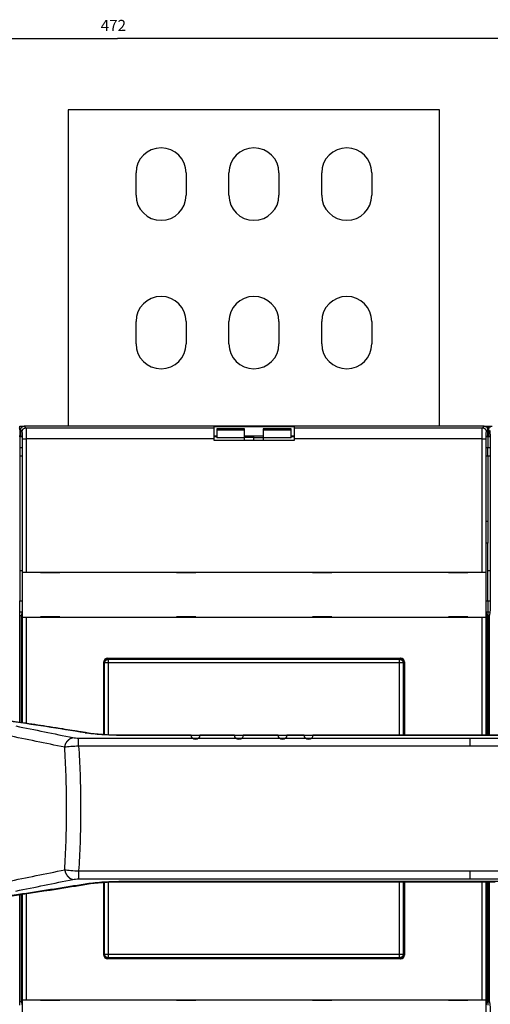
# Model space of a CAD drawing. Extents: x -1 to 1185, y -1 to 827.
# Drawn here: x 854 to 981, y 207 to 473 of the extents above; entities that cross this region are included whole.
import ezdxf

# ---------------------------------------------------------------- set-up
doc = ezdxf.new("R2010")
doc.units = 0
doc.styles.get("Standard").update_dxf_attribs({"font": 'monotxt.shx'})
doc.dimstyles.new('DSTYLE1', dxfattribs={"dimtxt": 3, "dimasz": 3, "dimexe": 3, "dimexo": 0, "dimgap": 2, "dimtad": 1, "dimdec": 0, "dimzin": 3, "dimcen": 0.09, "dimazin": 3, "dimtp": 1, "dimtm": 1, "dimtfac": 1, "dimtdec": 4, "dimtofl": 0, "dimtmove": 0, "dimatfit": 3, "dimtolj": 1, "dimtzin": 0})

# ---------------------------------------------------------------- blocks, each defined once
blk = doc.blocks.new('_AH1')
at = {"layer": 'V0L1', "color": 0, "linetype": 'CONTINUOUS'}
for p, q in [((-1, 0.166667), (0, 0)), ((-1, 0.166667), (-1, -0.166667)), ((0, 0), (-1, -0.166667)), ((0, 0), (-1, 0))]:
    blk.add_line(p, q, dxfattribs=at)
blk = doc.blocks.new('*D47')
at = {"layer": 'V2L5', "color": 1, "linetype": 'CONTINUOUS'}
for p, q in [((644.3381, 208.16647), (644.3381, 470.60426)), ((1116.8381, 272.19806), (1116.8381, 470.60426)), ((644.3381, 467.60426), (880.5881, 467.60426)), ((1116.8381, 467.60426), (880.5881, 467.60426))]:
    blk.add_line(p, q, dxfattribs=at)
at = {"layer": 'V2L5', "color": 1, "xscale": 3, "yscale": 3, "zscale": 3, "rotation": 180}
blk.add_blockref('_AH1', (644.3381, 467.60426), dxfattribs=at)
at = {"layer": 'V2L5', "color": 1, "xscale": 3, "yscale": 3, "zscale": 3}
blk.add_blockref('_AH1', (1116.8381, 467.60426), dxfattribs=at)
at = {"layer": 'V2L5', "color": 1, "linetype": 'CONTINUOUS'}
blk.add_text('472', height=3, dxfattribs=at).set_placement((876.0881, 469.60526))

msp = doc.modelspace()

# ---------------------------------------------------------------- linework, layer by layer
at = {"layer": 'V2L204', "color": 40, "linetype": 'CONTINUOUS'}
for p, q in [((867.3381, 448.35647), (867.3381, 363.16647)), ((967.3381, 448.35647), (867.3381, 448.35647)), ((967.3381, 363.16647), (967.3381, 448.35647)), ((885.5881, 425.36647), (885.5881, 431.36647)), ((899.0881, 431.36647), (899.0881, 425.36647)), ((910.5881, 425.36647), (910.5881, 431.36647)), ((924.0881, 431.36647), (924.0881, 425.36647)), ((935.5881, 425.36647), (935.5881, 431.36647)), ((949.0881, 431.36647), (949.0881, 425.36647)), ((885.5881, 385.36647), (885.5881, 391.36647)), ((899.0881, 391.36647), (899.0881, 385.36647)), ((910.5881, 385.36647), (910.5881, 391.36647)), ((924.0881, 391.36647), (924.0881, 385.36647)), ((935.5881, 385.36647), (935.5881, 391.36647)), ((949.0881, 391.36647), (949.0881, 385.36647)), ((854.33804, 362.16648), (854.3381, 363.16647)), ((854.3381, 362.16647), (854.33804, 360.63158)), ((854.3381, 363.16647), (855.50864, 363.16646)), ((854.50925, 362.16707), (854.50925, 360.66644)), ((979.30989, 363.16646), (855.50864, 363.16646)), ((906.60929, 362.7263), (906.60929, 363.04425)), ((906.60929, 359.72813), (906.60929, 362.7263)), ((906.6093, 363.04428), (928.20923, 363.04428)), ((907.3381, 362.4568), (907.3381, 362.17519)), ((907.3381, 362.17519), (907.3381, 359.97769)), ((914.83809, 362.45666), (907.33814, 362.45666)), ((907.33814, 362.17516), (914.83809, 362.17516)), ((914.8381, 362.17519), (914.8381, 362.4568)), ((914.8381, 359.97769), (914.8381, 362.17519)), ((919.83814, 362.45666), (919.8381, 362.17519)), ((919.8381, 362.17519), (919.8381, 359.97769)), ((927.3381, 362.45666), (919.83814, 362.45666)), ((919.83814, 362.17516), (927.3381, 362.17516)), ((927.3381, 362.17519), (927.3381, 362.45666)), ((927.3381, 359.97769), (927.3381, 362.17519)), ((928.20928, 363.04425), (928.20928, 362.7263)), ((928.20928, 362.7263), (928.20928, 359.72813)), ((979.30989, 363.16646), (980.3381, 363.16647)), ((980.30928, 360.66644), (980.30928, 362.16707)), ((980.30928, 360.73631), (980.33807, 360.73628)), ((980.3381, 363.16647), (981.50867, 363.16646)), ((980.3381, 363.16647), (980.3381, 360.73631)), ((980.3381, 360.73631), (980.3381, 360.31361)), ((980.50928, 362.16707), (980.50928, 360.66644)), ((854.33804, 360.63158), (854.54421, 360.63155)), ((854.86215, 360.31361), (854.33804, 360.31356)), ((854.3381, 360.31361), (854.3381, 360.63155)), ((854.3381, 360.31361), (854.3381, 357.31543)), ((854.50925, 360.66644), (854.94636, 360.22932)), ((854.96325, 359.72963), (854.96325, 315.85909)), ((907.33814, 360.31356), (906.60928, 360.31361)), ((906.60929, 359.26647), (906.60929, 359.72813)), ((928.20928, 359.26647), (906.60929, 359.26647)), ((906.6093, 360.54425), (907.33814, 360.54425)), ((914.83809, 359.97769), (907.33814, 359.97769)), ((917.33812, 360.09393), (914.83809, 360.09393)), ((914.83809, 359.26646), (914.8381, 359.97769)), ((914.8381, 360.54425), (919.83814, 360.54425)), ((917.3381, 360.0939), (917.33812, 360.54425)), ((917.33812, 359.26646), (917.3381, 360.0939)), ((917.33812, 360.09393), (919.83814, 360.09393)), ((919.8381, 359.97769), (919.83814, 359.26646)), ((927.3381, 359.97769), (919.83814, 359.97769)), ((927.3381, 360.54425), (928.20923, 360.54425)), ((928.20928, 360.31361), (927.3381, 360.31356)), ((928.20928, 359.72813), (928.20928, 359.26647)), ((979.85527, 315.85909), (979.85527, 359.72963)), ((979.87217, 360.22932), (980.30928, 360.66644)), ((980.33807, 360.31356), (979.95642, 360.31361)), ((980.33807, 360.63158), (980.54421, 360.63155)), ((980.86215, 360.31361), (980.33807, 360.31356)), ((980.3381, 360.31361), (980.3381, 357.31543)), ((980.50928, 360.66644), (980.94639, 360.22932)), ((980.96329, 359.72963), (980.96329, 315.85909)), ((854.96325, 357.31543), (854.33804, 357.31539)), ((854.3381, 357.31543), (854.3381, 355.16647)), ((980.33807, 357.31539), (979.85531, 357.31543)), ((980.96325, 357.31543), (980.33807, 357.31539)), ((980.3381, 355.16647), (980.3381, 357.31543)), ((854.33804, 355.16646), (854.3381, 324.16647)), ((854.3381, 355.16647), (854.96325, 355.16646)), ((979.85527, 355.16646), (980.3381, 355.16647)), ((980.3381, 355.16647), (980.96329, 355.16646)), ((980.3381, 355.16647), (980.3381, 337.60515)), ((979.85531, 337.60515), (980.33807, 337.60513)), ((980.3381, 337.60515), (980.3381, 331.64199)), ((980.33807, 331.64198), (979.85531, 331.64199)), ((980.3381, 316.09438), (980.3381, 331.64199)), ((854.3381, 324.16647), (854.3381, 316.09438)), ((854.96325, 324.16647), (854.3381, 324.16647)), ((855.0156, 311.66652), (855.0156, 323.86647)), ((855.01564, 323.86647), (855.01685, 323.86647)), ((855.01685, 323.86647), (856.01625, 323.86647)), ((856.01625, 323.86647), (978.80232, 323.86647)), ((859.90929, 323.86647), (859.90929, 323.76647)), ((859.90929, 323.76647), (865.10929, 323.76647)), ((865.10929, 323.76647), (865.10929, 323.86647)), ((896.50928, 323.86647), (896.50928, 323.76647)), ((896.50928, 323.76647), (901.70928, 323.76647)), ((901.70928, 323.76647), (901.70928, 323.86647)), ((933.10929, 323.86647), (933.10929, 323.76647)), ((933.10929, 323.76647), (938.30929, 323.76647)), ((938.30929, 323.76647), (938.30929, 323.86647)), ((969.70928, 323.86647), (969.70928, 323.76647)), ((969.70928, 323.76647), (974.90928, 323.76647)), ((974.90928, 323.76647), (974.90928, 323.86647)), ((978.80232, 323.86647), (979.80172, 323.86647)), ((979.80172, 323.86647), (979.80293, 323.86647)), ((979.80292, 323.86647), (979.80292, 311.66652)), ((980.96325, 324.16647), (980.3381, 324.16647)), ((854.33804, 316.09442), (854.96325, 316.09438)), ((854.3381, 313.13996), (854.3381, 316.09438)), ((979.85531, 316.09438), (980.33807, 316.09442)), ((980.33807, 316.09442), (980.96325, 316.09438)), ((980.3381, 316.09438), (980.3381, 313.13996)), ((854.33804, 313.13991), (854.90289, 313.13996)), ((854.3381, 312.16647), (854.3381, 313.13996)), ((979.91568, 313.13996), (980.33807, 313.13991)), ((980.33807, 313.13991), (980.90289, 313.13996)), ((980.3381, 313.13996), (980.3381, 312.16647)), ((854.33804, 283.29137), (854.3381, 312.16647)), ((854.33804, 312.16646), (854.73048, 312.16647)), ((854.69092, 311.96646), (854.69087, 283.30858)), ((854.87664, 312.9047), (854.69092, 311.96646)), ((855.01685, 311.66647), (855.01564, 311.66647)), ((855.01685, 283.26019), (855.01691, 311.66652)), ((856.01625, 311.66647), (855.01685, 311.66647)), ((856.0163, 311.66652), (856.01625, 283.11113)), ((978.80232, 311.66647), (856.01625, 311.66647)), ((865.10929, 311.76647), (859.90929, 311.76647)), ((859.90929, 311.76647), (859.90929, 311.66647)), ((865.10929, 311.66647), (865.10929, 311.76647)), ((901.70928, 311.76647), (896.50928, 311.76647)), ((896.50928, 311.76647), (896.50928, 311.66647)), ((901.70928, 311.66647), (901.70928, 311.76647)), ((933.10929, 311.76647), (933.10929, 311.66647)), ((938.30929, 311.76647), (933.10929, 311.76647)), ((938.30929, 311.66647), (938.30929, 311.76647)), ((974.90928, 311.76647), (969.70928, 311.76647)), ((969.70928, 311.76647), (969.70928, 311.66647)), ((974.90928, 311.66647), (974.90928, 311.76647)), ((978.80232, 279.91428), (978.80234, 311.66652)), ((979.80172, 311.66647), (978.80232, 311.66647)), ((979.80173, 311.66652), (979.80172, 279.91428)), ((979.80293, 311.66647), (979.80172, 311.66647)), ((980.12773, 311.96646), (979.94189, 312.9047)), ((980.33807, 312.16646), (980.08809, 312.16647)), ((980.1277, 279.91428), (980.12773, 311.96646)), ((980.33807, 312.16646), (980.73048, 312.16647)), ((980.3381, 312.16647), (980.33807, 279.91432)), ((980.87668, 312.9047), (980.69084, 311.96646)), ((980.69084, 311.96646), (980.69087, 279.91428)), ((877.90928, 300.66647), (956.90929, 300.66647)), ((877.93747, 300.5665), (956.73876, 300.5665)), ((876.90928, 280.06656), (876.90929, 299.66647)), ((876.9381, 280.06469), (876.93808, 299.56711)), ((957.73815, 299.56711), (957.7381, 279.91428)), ((957.8381, 299.66647), (957.83809, 279.91432)), ((957.90928, 299.66647), (957.90928, 279.91428)), ((881.66449, 279.91432), (881.66453, 279.91428)), ((876.90929, 220.66647), (876.90928, 240.27735)), ((876.93808, 220.76582), (876.9381, 240.27923)), ((957.7381, 240.43086), (957.73815, 220.76582)), ((957.83809, 240.43084), (957.8381, 220.66647)), ((957.90928, 240.43086), (957.90928, 220.66647)), ((978.80234, 208.66653), (978.80232, 240.43116)), ((979.80172, 240.43118), (979.80173, 208.66653)), ((980.12773, 208.36647), (980.1277, 240.43118)), ((980.33807, 240.43118), (980.3381, 208.16647)), ((980.69087, 240.43119), (980.69084, 208.36647)), ((854.3381, 208.16647), (854.33804, 237.04947)), ((854.69087, 237.03364), (854.69092, 208.36647)), ((855.01691, 208.66653), (855.01685, 237.082)), ((856.01625, 237.23098), (856.0163, 208.66653)), ((956.90929, 219.66647), (877.90928, 219.66647)), ((956.73876, 219.76643), (877.93747, 219.76643)), ((854.33804, 208.16648), (854.73048, 208.16647)), ((854.3381, 207.19298), (854.3381, 208.16647)), ((854.69092, 208.36647), (854.87664, 207.42823)), ((855.0156, 196.46646), (855.0156, 208.66653)), ((855.01564, 208.66647), (855.01685, 208.66647)), ((855.01685, 208.66647), (856.01625, 208.66647)), ((856.01625, 208.66647), (978.80232, 208.66647)), ((859.90929, 208.66647), (859.90929, 208.56647)), ((859.90929, 208.56647), (865.10929, 208.56647)), ((865.10929, 208.56647), (865.10929, 208.66647)), ((896.50928, 208.66647), (896.50928, 208.56647)), ((896.50928, 208.56647), (901.70928, 208.56647)), ((901.70928, 208.56647), (901.70928, 208.66647)), ((933.10929, 208.66647), (933.10929, 208.56647)), ((933.10929, 208.56647), (938.30929, 208.56647)), ((938.30929, 208.56647), (938.30929, 208.66647)), ((969.70928, 208.66647), (969.70928, 208.56647)), ((969.70928, 208.56647), (974.90928, 208.56647)), ((974.90928, 208.56647), (974.90928, 208.66647)), ((978.80232, 208.66647), (979.80172, 208.66647)), ((979.80172, 208.66647), (979.80293, 208.66647)), ((979.80292, 208.66653), (979.80292, 196.46646)), ((979.94189, 207.42823), (980.12773, 208.36647)), ((980.33807, 208.16648), (980.08809, 208.16647)), ((980.33807, 208.16648), (980.73048, 208.16647)), ((980.3381, 208.16647), (980.3381, 207.19298)), ((980.69084, 208.36647), (980.87668, 207.42823))]:
    msp.add_line(p, q, dxfattribs=at)
msp.add_lwpolyline([(975.44272, 279.91432), (973.09827, 279.91432), (970.75382, 279.91431), (968.40937, 279.91431), (966.06492, 279.91431), (963.72047, 279.9143), (961.37602, 279.9143), (959.03157, 279.9143), (956.68713, 279.9143), (954.34268, 279.9143), (951.99823, 279.9143), (949.65378, 279.91429), (947.30933, 279.91429), (944.96488, 279.91429), (942.62043, 279.91429), (940.27598, 279.91429), (937.93153, 279.91429), (935.58708, 279.91429), (933.24263, 279.91429, -1), (930.89818, 279.91429), (928.55373, 279.91429), (926.20926, 279.91429, -1), (923.86483, 279.91429), (921.52046, 279.91429), (919.17593, 279.91429), (916.83118, 279.91429), (914.48703, 279.91429, -1), (912.14379, 279.91429), (909.79813, 279.91429), (907.44893, 279.91429), (905.10923, 279.9143), (902.78352, 279.9143, -1), (900.42033, 279.9143), (898.00194, 279.9143), (895.73143, 279.9143), (893.67875, 279.9143), (891.04253, 279.91431), (886.98215, 279.91431), (881.66473, 279.91432)], format="xyb", dxfattribs=at)
for points in [[(984.54272, 279.91431), (980.60262, 279.91431), (975.44272, 279.91432)], [(881.66508, 240.4298), (884.00952, 240.42983), (886.35396, 240.42986), (888.6984, 240.42989), (891.04284, 240.42992), (893.38728, 240.42995), (895.73172, 240.42999), (898.07616, 240.43002), (900.4206, 240.43005), (902.76504, 240.43008), (905.10948, 240.43011), (907.45392, 240.43014), (909.79836, 240.43018), (912.1428, 240.43021), (914.48724, 240.43024), (916.83168, 240.43027), (919.17612, 240.43031), (921.52056, 240.43034), (923.865, 240.43037), (926.20944, 240.43041), (928.55389, 240.43044), (930.89835, 240.43047), (933.24277, 240.4305), (935.58713, 240.43054), (937.93165, 240.43057), (940.2764, 240.4306), (942.62053, 240.43064), (944.96377, 240.43067), (947.30942, 240.4307), (949.65861, 240.43074), (951.9983, 240.43077), (954.32401, 240.43081), (956.68719, 240.43084), (959.10557, 240.43087), (961.37607, 240.43091), (963.42874, 240.43094), (966.06495, 240.43097), (970.12532, 240.43103), (975.44272, 240.43111)], [(975.44272, 240.43111), (977.71773, 240.43114), (979.99274, 240.43117), (982.26774, 240.43121)]]:
    msp.add_lwpolyline(points, dxfattribs=at)
for centre, radius, start, end in [((892.3381, 431.36647), 6.75, 0, 180), ((917.3381, 431.36647), 6.75, 0, 180), ((942.3381, 431.36647), 6.75, 0, 180), ((892.3381, 425.36647), 6.75, 180, 360), ((917.3381, 425.36647), 6.75, 180, 360), ((942.3381, 425.36647), 6.75, 180, 360), ((892.3381, 391.36647), 6.75, 0, 180), ((917.3381, 391.36647), 6.75, 0, 180), ((942.3381, 391.36647), 6.75, 0, 180), ((892.3381, 385.36647), 6.75, 180, 360), ((917.3381, 385.36647), 6.75, 180, 360), ((942.3381, 385.36647), 6.75, 180, 360), ((853.3381, 362.16647), 1, 0, 30.674307), ((877.90928, 299.66647), 1, 90, 180), ((956.8381, 299.66647), 1, 0, 90), ((956.90928, 299.66647), 1, 0, 90), ((877.90928, 220.66647), 1, 180, 270), ((956.8381, 220.66647), 1, 270, 360), ((956.90928, 220.66647), 1, 270, 360)]:
    msp.add_arc(centre, radius, start, end, dxfattribs=at)
for points, knots in [([(854.50925, 362.16707), (854.50928, 362.36748), (854.60666, 362.6864), (854.98936, 363.06909), (855.30828, 363.16647), (855.50864, 363.16646)], [0, 0, 0, 0, 0.0005760909, 0.0009877612, 0.0015638488, 0.0015638488, 0.0015638488, 0.0015638488]), ([(979.30989, 363.16646), (979.5103, 363.16647), (979.82921, 363.06909), (980.21191, 362.6864), (980.30928, 362.36748), (980.30928, 362.16707)], [0, 0, 0, 0, 0.0005760909, 0.0009877612, 0.0015638488, 0.0015638488, 0.0015638488, 0.0015638488]), ([(980.50928, 362.16707), (980.50928, 362.36748), (980.60666, 362.6864), (980.98936, 363.06909), (981.30828, 363.16647), (981.50867, 363.16646)], [0, 0, 0, 0, 0.0005760909, 0.0009877612, 0.0015638488, 0.0015638488, 0.0015638488, 0.0015638488]), ([(854.96325, 315.85909), (854.96325, 315.32605), (854.95521, 314.47115), (854.923, 313.37186), (854.89501, 312.99721), (854.87664, 312.9047)], [0, 0, 0, 0, 0.0015447928, 0.0026324356, 0.004177233, 0.004177233, 0.004177233, 0.004177233]), ([(979.94189, 312.9047), (979.92356, 312.99721), (979.89557, 313.37186), (979.86336, 314.47115), (979.85531, 315.32605), (979.85527, 315.85909)], [0, 0, 0, 0, 0.0015447976, 0.0026324402, 0.004177233, 0.004177233, 0.004177233, 0.004177233]), ([(980.96329, 315.85909), (980.96325, 315.32605), (980.95521, 314.47115), (980.923, 313.37186), (980.89501, 312.99721), (980.87668, 312.9047)], [0, 0, 0, 0, 0.0015447928, 0.0026324356, 0.004177233, 0.004177233, 0.004177233, 0.004177233]), ([(876.93808, 299.56711), (876.9381, 299.76748), (877.03547, 300.0864), (877.41817, 300.46909), (877.73709, 300.56647), (877.93747, 300.5665)], [0, 0, 0, 0, 0.0005760876, 0.0009877579, 0.0015638488, 0.0015638488, 0.0015638488, 0.0015638488]), ([(956.73876, 300.5665), (956.93911, 300.56647), (957.25803, 300.46909), (957.64072, 300.0864), (957.7381, 299.76748), (957.73815, 299.56711)], [0, 0, 0, 0, 0.0005760909, 0.0009877612, 0.0015638488, 0.0015638488, 0.0015638488, 0.0015638488]), ([(872.34076, 280.55595), (872.32871, 280.5579), (872.30454, 280.56181), (872.25016, 280.57062), (872.17764, 280.58236), (872.04165, 280.60436), (871.86028, 280.63369), (871.5201, 280.68868), (871.06623, 280.76193), (870.45107, 280.86105), (869.55094, 281.00572), (868.00845, 281.25278), (865.50715, 281.6502), (861.39287, 282.29565), (855.08795, 283.25997), (847.07409, 284.42198), (836.99087, 285.73559), (829.55533, 286.50753), (824.94119, 286.8382)], [0, 0, 0, 0, 0.000830042, 0.001660085, 0.003735194, 0.005810307, 0.010998105, 0.016185934, 0.029155626, 0.042125561, 0.058338251, 0.090765163, 0.14751627, 0.22860236, 0.36912065, 0.56920962, 0.75181263, 1, 1, 1, 1]), ([(824.92869, 233.50069), (824.95951, 233.50284), (825.06752, 233.51048), (825.36712, 233.53213), (826.11428, 233.58707), (827.6629, 233.70906), (831.45523, 234.03946), (839.47759, 234.89904), (850.88999, 236.44034), (859.66997, 237.7766), (864.12434, 238.47599)], [0, 0, 0, 0, 0.002040613, 0.007141583, 0.019890578, 0.051741151, 0.11137064, 0.27988125, 0.62954818, 1, 1, 1, 1]), ([(877.93747, 219.76643), (877.73709, 219.76647), (877.41817, 219.86385), (877.03547, 220.24654), (876.9381, 220.56546), (876.93808, 220.76582)], [0, 0, 0, 0, 0.0005760909, 0.0009877612, 0.0015638488, 0.0015638488, 0.0015638488, 0.0015638488]), ([(957.73815, 220.76582), (957.7381, 220.56546), (957.64072, 220.24654), (957.25803, 219.86385), (956.93911, 219.76647), (956.73876, 219.76643)], [0, 0, 0, 0, 0.0005760876, 0.0009877579, 0.0015638488, 0.0015638488, 0.0015638488, 0.0015638488]), ([(854.87664, 207.42823), (854.89501, 207.33573), (854.923, 206.96108), (854.95521, 205.86179), (854.96325, 205.00689), (854.96325, 204.47384)], [0, 0, 0, 0, 0.0015447976, 0.0026324402, 0.004177233, 0.004177233, 0.004177233, 0.004177233]), ([(979.85527, 204.47384), (979.85531, 205.00689), (979.86336, 205.86179), (979.89557, 206.96108), (979.92356, 207.33573), (979.94189, 207.42823)], [0, 0, 0, 0, 0.0015447928, 0.0026324356, 0.004177233, 0.004177233, 0.004177233, 0.004177233]), ([(980.87668, 207.42823), (980.89501, 207.33573), (980.923, 206.96108), (980.95521, 205.86179), (980.96325, 205.00689), (980.96329, 204.47384)], [0, 0, 0, 0, 0.0015447976, 0.0026324402, 0.004177233, 0.004177233, 0.004177233, 0.004177233])]:
    msp.add_open_spline(points, degree=3, knots=knots, dxfattribs=at)
for points in [[(854.94636, 360.22932), (854.95567, 360.22008), (854.96325, 359.99541), (854.96325, 359.72963)], [(979.85527, 359.72963), (979.85531, 359.99541), (979.8629, 360.22008), (979.87217, 360.22932)], [(980.94639, 360.22932), (980.95567, 360.22008), (980.96325, 359.99541), (980.96329, 359.72963)], [(881.66449, 279.91432), (878.19005, 279.91312), (874.74693, 280.16293), (872.34076, 280.55595)], [(864.12434, 238.47599), (866.88518, 238.9093), (869.62156, 239.34701), (872.341, 239.78757)], [(872.34124, 239.78757), (874.74744, 240.1797), (878.18837, 240.43189), (881.66485, 240.4298)]]:
    msp.add_open_spline(points, degree=3, dxfattribs=at)
at = {"layer": 'V2L214', "color": 3, "linetype": 'CONTINUOUS'}
for p, q in [((854.94945, 361.72686), (854.50925, 362.16707)), ((855.50864, 363.16646), (855.94884, 362.72626)), ((855.94884, 362.72626), (906.6093, 362.72626)), ((928.20923, 362.72626), (978.86968, 362.72626)), ((978.86968, 362.72626), (979.30989, 363.16646)), ((980.30928, 362.16707), (979.86907, 361.72686)), ((980.94949, 361.72686), (980.50928, 362.16707)), ((855.01691, 359.72808), (856.0163, 359.72808)), ((855.01691, 323.86647), (855.01691, 359.72808)), ((856.0163, 359.72808), (856.0163, 323.86647)), ((906.6093, 359.72808), (856.0163, 359.72808)), ((978.80234, 359.72808), (928.20923, 359.72808)), ((978.80234, 359.72808), (979.80173, 359.72808)), ((978.80234, 323.86647), (978.80234, 359.72808)), ((979.80173, 359.72808), (979.80173, 323.86647)), ((877.93747, 300.5665), (878.13081, 300.37317)), ((878.13081, 300.37317), (956.54542, 300.37317)), ((878.13081, 300.37317), (878.13081, 299.37377)), ((956.54542, 300.37317), (956.73876, 300.5665)), ((956.54542, 299.37377), (956.54542, 300.37317)), ((877.13142, 299.37377), (876.93808, 299.56711)), ((877.13138, 280.05245), (877.13142, 299.37377)), ((878.13081, 299.37377), (877.13142, 299.37377)), ((878.13081, 299.37377), (878.13077, 279.9978)), ((956.54542, 299.37377), (878.13081, 299.37377)), ((956.54542, 279.91428), (956.54542, 299.37377)), ((957.54482, 299.37377), (956.54542, 299.37377)), ((957.54482, 299.37377), (957.54481, 279.91428)), ((957.73815, 299.56711), (957.54482, 299.37377)), ((870.14095, 276.96898), (870.14094, 279.14999)), ((881.66453, 279.87049), (881.66449, 279.91432)), ((975.44271, 279.14995), (975.44271, 276.96901)), ((975.44272, 279.91432), (975.44272, 279.87054)), ((870.14121, 243.3754), (870.14125, 241.19429)), ((975.4427, 243.37699), (975.4427, 241.19584)), ((877.13142, 220.95916), (877.13138, 240.29151)), ((878.13077, 240.34635), (878.13081, 220.95916)), ((881.66504, 240.47358), (881.66504, 240.42975)), ((956.54542, 220.95916), (956.54542, 240.43084)), ((957.54481, 240.43085), (957.54482, 220.95916)), ((975.44272, 240.47489), (975.44272, 240.43111)), ((876.93808, 220.76582), (877.13142, 220.95916)), ((877.13142, 220.95916), (878.13081, 220.95916)), ((878.13081, 220.95916), (956.54542, 220.95916)), ((878.13081, 220.95916), (878.13081, 219.95977)), ((956.54542, 220.95916), (957.54482, 220.95916)), ((956.54542, 219.95977), (956.54542, 220.95916)), ((957.54482, 220.95916), (957.73815, 220.76582)), ((878.13081, 219.95977), (877.93747, 219.76643)), ((956.54542, 219.95977), (878.13081, 219.95977)), ((956.73876, 219.76643), (956.54542, 219.95977))]:
    msp.add_line(p, q, dxfattribs=at)
for points in [[(854.94945, 361.72686), (854.95062, 361.77446, -0.012792417), (854.95417, 361.82269, -0.012145535), (854.9602, 361.8716, -0.011962637), (854.96872, 361.92098, -0.01246668), (854.97995, 361.97062, -0.01270367), (854.99386, 362.02031, -0.012857555), (855.0106, 362.06985, -0.012957495), (855.03008, 362.11902, -0.013162899), (855.05243, 362.16757, -0.013271206), (855.07753, 362.2153, -0.01341432), (855.10543, 362.26192, -0.013485452), (855.13595, 362.30726, -0.013582335), (855.16911, 362.35102, -0.013635723), (855.20468, 362.39307, -0.013704975), (855.24263, 362.43311, -0.013695139), (855.28266, 362.47105, -0.013631616), (855.32468, 362.50662, -0.013705264), (855.36847, 362.53978, -0.013870475), (855.4139, 362.57031, -0.013518012), (855.46043, 362.5982, -0.012702849), (855.50777, 362.62327, -0.013662423), (855.5567, 362.64564, -0.015700355), (855.60737, 362.6652, -0.012356834), (855.65541, 362.68186, -0.005382467), (855.69916, 362.69546, -0.016164238), (855.75474, 362.707, -0.027037793), (855.83909, 362.71729, -0.01385493), (855.94884, 362.72626, -0.007617498)], [(978.86968, 362.72626), (978.91728, 362.72509, -0.012793059), (978.9655, 362.72154, -0.012146189), (979.01442, 362.71551, -0.011963318), (979.0638, 362.707, -0.012467421), (979.11344, 362.69576, -0.012704451), (979.16313, 362.68186, -0.012858364), (979.21267, 362.66512, -0.012958321), (979.26184, 362.64564, -0.013163738), (979.31039, 362.62329, -0.013272044), (979.35812, 362.5982, -0.013415149), (979.40474, 362.5703, -0.013486257), (979.45008, 362.53978, -0.013583108), (979.49384, 362.50662, -0.013636451), (979.53588, 362.47105, -0.013705651), (979.57593, 362.4331, -0.013695747), (979.61386, 362.39307, -0.013632151), (979.64943, 362.35105, -0.013705721), (979.6826, 362.30726, -0.013870853), (979.71312, 362.26182, -0.01351829), (979.74102, 362.2153, -0.01270303), (979.76609, 362.16796, -0.013662527), (979.78846, 362.11902, -0.015700358), (979.80802, 362.06835, -0.01235674), (979.82468, 362.02031, -0.005382403), (979.83828, 361.97656, -0.01616398), (979.84981, 361.92098, -0.027037057), (979.8601, 361.83663, -0.013854423), (979.86907, 361.72686, -0.007617188)], [(980.94949, 361.72686), (980.95065, 361.77446, -0.012792879), (980.95421, 361.82269, -0.012146011), (980.96023, 361.8716, -0.011963137), (980.96875, 361.92098, -0.012467229), (980.97998, 361.97062, -0.012704253), (980.99389, 362.02031, -0.012858163)], [(877.13142, 299.37377), (877.13258, 299.42137, -0.012793232), (877.13613, 299.46959, -0.012146312), (877.14216, 299.5185, -0.011963397), (877.15068, 299.56789, -0.01246746), (877.16191, 299.61753, -0.012704443), (877.17582, 299.66722, -0.012858308), (877.19255, 299.71675, -0.012958215), (877.21203, 299.76593, -0.013163583), (877.23439, 299.81448, -0.013271838), (877.25948, 299.8622, -0.013414895), (877.28738, 299.90882, -0.013485957), (877.3179, 299.95416, -0.013582765), (877.35106, 299.99792, -0.013636068), (877.38663, 300.03997, -0.013705234), (877.42458, 300.08001, -0.013695301), (877.46461, 300.11794, -0.013631685), (877.50663, 300.15351, -0.013705235), (877.55042, 300.18668, -0.01387035), (877.59585, 300.21721, -0.013517794), (877.64238, 300.2451, -0.012702565), (877.68972, 300.27017, -0.013662033), (877.73865, 300.29255, -0.015699806), (877.78933, 300.31211, -0.012356324), (877.83736, 300.32876, -0.005382228), (877.88111, 300.34236, -0.016163472), (877.93669, 300.3539, -0.027036318), (878.02105, 300.36419, -0.013854107), (878.13081, 300.37317, -0.007617033)], [(956.54542, 300.37317), (956.59302, 300.372, -0.012793267), (956.64124, 300.36845, -0.012146295), (956.69015, 300.36242, -0.011963332), (956.73953, 300.3539, -0.012467343), (956.78917, 300.34267, -0.012704271), (956.83886, 300.32876, -0.012858084), (956.8884, 300.31203, -0.012957939), (956.93757, 300.29255, -0.013163255), (956.98612, 300.27019, -0.013271462), (957.03384, 300.2451, -0.013414474), (957.08046, 300.2172, -0.013485495), (957.1258, 300.18668, -0.013582269), (957.16956, 300.15352, -0.013635542), (957.21161, 300.11794, -0.013704685), (957.25165, 300.08, -0.013694739), (957.28958, 300.03997, -0.013631118), (957.32516, 299.99795, -0.013704665), (957.35832, 299.95416, -0.013869779), (957.38885, 299.90872, -0.013517252), (957.41674, 299.8622, -0.012702073), (957.44181, 299.81486, -0.013661528), (957.46419, 299.76593, -0.015699265), (957.48375, 299.71525, -0.012355937), (957.50041, 299.66722, -0.005382069), (957.51401, 299.62347, -0.016163029), (957.52555, 299.56789, -0.027035749), (957.53584, 299.48353, -0.013853904), (957.54482, 299.37377, -0.007616945)], [(866.38297, 276.68736), (866.40712, 276.80993, -0.008271731), (866.43549, 276.93301, -0.007972444), (866.46825, 277.05668, -0.007899133), (866.50529, 277.18053, -0.008169372), (866.54685, 277.30409, -0.008329469), (866.59277, 277.427, -0.00845758), (866.64321, 277.54884, -0.008579663), (866.69794, 277.66927, -0.00876539), (866.75709, 277.78778, -0.008927105), (866.82038, 277.90405, -0.009117084), (866.88784, 278.01757, -0.009296118), (866.95917, 278.12805, -0.00949847), (867.03432, 278.23498, -0.009708841), (867.11295, 278.33813, -0.009940837), (867.19497, 278.43699, -0.010147173), (867.27994, 278.5314, -0.010320246), (867.36771, 278.62088, -0.010636209), (867.45801, 278.70539, -0.011051772), (867.55067, 278.7845, -0.011046146), (867.64475, 278.85813, -0.010619577), (867.73983, 278.92587, -0.011792452), (867.83762, 278.98825, -0.014076139), (867.93856, 279.04511, -0.011301421), (868.034, 279.09499, -0.004736274), (868.12076, 279.13709, -0.015556681), (868.23135, 279.17817, -0.027407343), (868.39993, 279.22486, -0.014369865), (868.6197, 279.27602, -0.007939943)], [(871.86129, 280.55072), (871.87681, 280.55341, -0.002625584), (871.89237, 280.55595, -0.002610344), (871.90797, 280.55832, -0.002614199), (871.92361, 280.56053, -0.002640985), (871.9393, 280.56257, -0.002658876), (871.95502, 280.56446, -0.002674314), (871.97078, 280.56617, -0.00268796), (871.98658, 280.56771, -0.002705573), (872.00242, 280.56908, -0.002719863), (872.01828, 280.57029, -0.002736742), (872.03419, 280.57131, -0.002749461), (872.05012, 280.57216, -0.002763984), (872.06609, 280.57284, -0.002778812), (872.08208, 280.57334, -0.002799392), (872.09811, 280.57365, -0.002804089), (872.11415, 280.57379, -0.002800679), (872.13022, 280.57374, -0.002837408), (872.14632, 280.57351, -0.002911341), (872.16247, 280.57309, -0.002835958), (872.17858, 280.5725, -0.002653918), (872.19461, 280.57173, -0.00294849), (872.21091, 280.57073, -0.003543348), (872.22762, 280.56948, -0.002680842), (872.24331, 280.5682, -0.000886516), (872.25751, 280.56695, -0.003828828), (872.27576, 280.5649, -0.006627042), (872.3039, 280.56117, -0.003224142), (872.34076, 280.55595, -0.001698248)], [(866.3832, 243.65712), (866.40735, 243.53454, 0.008271626), (866.43572, 243.41145, 0.007972277), (866.46848, 243.28777, 0.007898921), (866.50551, 243.16391, 0.008169131), (866.54707, 243.04034, 0.008329192), (866.59298, 242.91742, 0.008457269), (866.64342, 242.79556, 0.008579317), (866.69815, 242.67512, 0.008765014), (866.7573, 242.5566, 0.008926698), (866.82059, 242.44031, 0.009116651), (866.88805, 242.32678, 0.00929566), (866.95937, 242.21628, 0.009497992), (867.03453, 242.10934, 0.009708347), (867.11316, 242.00618, 0.00994033), (867.19517, 241.90731, 0.010146661), (867.28015, 241.81288, 0.010319737), (867.36792, 241.72339, 0.010635702), (867.45822, 241.63886, 0.011051268), (867.55088, 241.55974, 0.011045681), (867.64497, 241.48609, 0.010619173), (867.74004, 241.41834, 0.011792043), (867.83783, 241.35594, 0.014075705), (867.93878, 241.29908, 0.011301172), (868.03422, 241.24919, 0.004736242), (868.12099, 241.20708, 0.015556413), (868.23158, 241.16598, 0.027407216), (868.40016, 241.11928, 0.014370033), (868.61994, 241.0681, 0.007940107)], [(871.86141, 239.79281), (871.87694, 239.79011, 0.002623794), (871.89251, 239.78758, 0.002608506), (871.90812, 239.78521, 0.002612308), (871.92377, 239.78299, 0.002639037), (871.93947, 239.78095, 0.002656872), (871.9552, 239.77907, 0.002672257), (871.97097, 239.77736, 0.002685849), (871.98678, 239.77581, 0.002703409), (872.00263, 239.77444, 0.002717647), (872.01851, 239.77324, 0.002734473), (872.03442, 239.77221, 0.002747143), (872.05037, 239.77136, 0.002761617), (872.06635, 239.77069, 0.002776396), (872.08235, 239.77019, 0.002796924), (872.09839, 239.76987, 0.002801582), (872.11445, 239.76974, 0.002798144), (872.13052, 239.76978, 0.002834807), (872.14664, 239.77001, 0.002908643), (872.16281, 239.77043, 0.002833299), (872.17892, 239.77103, 0.002651405), (872.19497, 239.7718, 0.002945675), (872.21128, 239.7728, 0.003539936), (872.228, 239.77404, 0.00267823), (872.24371, 239.77532, 0.000885639), (872.25792, 239.77658, 0.003825078), (872.27618, 239.77862, 0.006620473), (872.30435, 239.78235, 0.00322091), (872.34124, 239.78757, 0.001696536)], [(872.34119, 239.78763), (872.34119, 239.78763, 0.000000136), (872.34119, 239.78763, 0.000000146), (872.34119, 239.78763, 0.00000012), (872.34119, 239.78763, 0.000000143), (872.34119, 239.78763, 0.000000136), (872.34119, 239.78763, 0.000000118), (872.34119, 239.78763, 0.000000114), (872.34119, 239.78763, 0.000000119), (872.34119, 239.78763, 0.000000136), (872.34119, 239.78763, 0.000000143), (872.34119, 239.78763, 0.000000134), (872.3412, 239.78763, 0.000000134), (872.3412, 239.78763, 0.000000133), (872.3412, 239.78763, 0.000000137), (872.3412, 239.78763, 0.000000142), (872.3412, 239.78763, 0.000000146), (872.3412, 239.78763, 0.000000144), (872.3412, 239.78763, 0.00000014), (872.3412, 239.78763, 0.000000136), (872.3412, 239.78763, 0.00000013), (872.3412, 239.78763, 0.000000152), (872.3412, 239.78763, 0.000000163), (872.3412, 239.78763, 0.000000116), (872.3412, 239.78763, 1), (872.3412, 239.78763, 0.000000167), (872.34121, 239.78763, 0.000000303), (872.34121, 239.78763, 0.000000154), (872.34121, 239.78763, 0.000000074)], [(863.65927, 238.4836), (863.67434, 238.4809, 0.002632867), (863.68944, 238.47835, 0.002618942), (863.70459, 238.47595, 0.002623305), (863.71978, 238.47372, 0.002649622), (863.73501, 238.47165, 0.00266742), (863.75027, 238.46973, 0.002682808), (863.76557, 238.46798, 0.002696481), (863.7809, 238.4664, 0.002713906), (863.79627, 238.46498, 0.002728161), (863.81167, 238.46373, 0.002744853), (863.8271, 238.46265, 0.002757518), (863.84256, 238.46174, 0.002771819), (863.85805, 238.461, 0.002786562), (863.87356, 238.46044, 0.002806894), (863.88911, 238.46005, 0.002811476), (863.90467, 238.45983, 0.002807784), (863.92025, 238.4598, 0.002844372), (863.93586, 238.45994, 0.002918019), (863.95153, 238.46026, 0.002842434), (863.96714, 238.46076, 0.002659953), (863.98268, 238.46143, 0.002954449), (863.99849, 238.46231, 0.003549325), (864.01468, 238.46344, 0.002686044), (864.0299, 238.4646, 0.000890079), (864.04366, 238.46574, 0.00383398), (864.06135, 238.46764, 0.006634368), (864.08862, 238.47111, 0.003228603), (864.12434, 238.47599, 0.001701116)], [(878.13081, 219.95977), (878.08321, 219.96093, -0.0127927), (878.03499, 219.96449, -0.012145806), (877.98608, 219.97052, -0.011962902), (877.93669, 219.97903, -0.012466953), (877.88705, 219.99027, -0.012703942), (877.83736, 220.00417, -0.01285782), (877.78782, 220.02091, -0.012957751), (877.73865, 220.04039, -0.013163142), (877.6901, 220.06274, -0.013271433), (877.64238, 220.08784, -0.013414528), (877.59576, 220.11574, -0.013485636), (877.55042, 220.14626, -0.013582494), (877.50665, 220.17942, -0.013635852), (877.46461, 220.21499, -0.013705075), (877.42457, 220.25294, -0.013695206), (877.38663, 220.29297, -0.01363165), (877.35106, 220.33499, -0.013705264), (877.3179, 220.37878, -0.013870442), (877.28737, 220.42421, -0.013517946), (877.25948, 220.47074, -0.012702759), (877.23441, 220.51808, -0.013662297), (877.21203, 220.56701, -0.015700174), (877.19247, 220.61769, -0.012356663), (877.17582, 220.66572, -0.005382387), (877.16222, 220.70947, -0.01616398), (877.15068, 220.76505, -0.02703729), (877.14039, 220.8494, -0.013854648), (877.13142, 220.95916, -0.007617338)], [(957.54482, 220.95916), (957.54365, 220.91157, -0.012792735), (957.5401, 220.86334, -0.012145789), (957.53406, 220.81443, -0.011962838), (957.52555, 220.76505, -0.012466837), (957.51431, 220.71541, -0.01270377), (957.50041, 220.66572, -0.012857597), (957.48367, 220.61618, -0.012957474), (957.46419, 220.56701, -0.013162815), (957.44183, 220.51846, -0.013271056), (957.41674, 220.47074, -0.013414106), (957.38884, 220.42411, -0.013485174), (957.35832, 220.37878, -0.013581997), (957.32516, 220.33501, -0.013635326), (957.28958, 220.29297, -0.013704526), (957.25164, 220.25293, -0.013694643), (957.21161, 220.21499, -0.013631083), (957.16959, 220.17942, -0.013704694), (957.1258, 220.14626, -0.013869871), (957.08037, 220.11573, -0.013517403), (957.03384, 220.08784, -0.012702267), (956.9865, 220.06276, -0.013661792), (956.93757, 220.04039, -0.015699633), (956.88689, 220.02083, -0.012356276), (956.83886, 220.00417, -0.005382229), (956.79511, 219.99057, -0.016163537), (956.73953, 219.97903, -0.027036721), (956.65518, 219.96874, -0.013854444), (956.54542, 219.95977, -0.00761725)]]:
    msp.add_lwpolyline(points, format="xyb", dxfattribs=at)
at = {"layer": 'V2L214', "color": 3, "linetype": 'CONTINUOUS', "extrusion": (2, 2, 2)}
for points, knots in [([(855.01691, 359.72808), (855.01685, 359.98407), (855.01338, 360.49625), (854.9985, 361.1522), (854.97612, 361.60085), (854.95838, 361.71798), (854.94945, 361.72686)], [2, 2, 2, 2, 2.4891892, 2.978404, 3.4676406, 3.9569044, 3.9569044, 3.9569044, 3.9569044]), ([(855.94884, 362.72626), (855.95777, 362.71291), (855.97551, 362.5372), (855.99789, 361.86423), (856.01277, 360.88031), (856.01625, 360.11204), (856.0163, 359.72808)], [2, 2, 2, 2, 2.4892639, 2.9785004, 3.4677152, 3.9569044, 3.9569044, 3.9569044, 3.9569044]), ([(978.80234, 359.72808), (978.80232, 360.11204), (978.8058, 360.88031), (978.82068, 361.86423), (978.84306, 362.5372), (978.8608, 362.71291), (978.86968, 362.72626)], [2, 2, 2, 2, 2.4891892, 2.978404, 3.4676406, 3.9569044, 3.9569044, 3.9569044, 3.9569044]), ([(979.86907, 361.72686), (979.86019, 361.71798), (979.84245, 361.60085), (979.82007, 361.1522), (979.80519, 360.49625), (979.80172, 359.98407), (979.80173, 359.72808)], [2, 2, 2, 2, 2.4892639, 2.9785004, 3.4677152, 3.9569044, 3.9569044, 3.9569044, 3.9569044]), ([(981.01683, 359.72808), (981.01685, 359.98407), (981.01338, 360.49625), (980.9985, 361.1522), (980.97612, 361.60085), (980.95838, 361.71798), (980.94949, 361.72686)], [2, 2, 2, 2, 2.4891892, 2.978404, 3.4676406, 3.9569044, 3.9569044, 3.9569044, 3.9569044]), ([(871.86129, 280.55072), (868.37099, 281.11587), (864.85379, 281.67624), (857.73636, 282.77952), (854.13721, 283.32273), (848.62197, 284.11394), (846.76421, 284.37362), (842.99882, 284.88048), (841.09139, 285.12777), (837.20646, 285.60346), (835.22914, 285.83205), (831.18079, 286.25868), (829.10968, 286.4571), (826.2021, 286.69357), (825.42644, 286.75276), (824.64149, 286.8081)], [2, 2, 2, 2, 5.2298227, 5.2298227, 8.4543243, 8.4543243, 10.065855, 10.065855, 11.673, 11.673, 13.274558, 13.274558, 14.865469, 14.865469, 15.435163, 15.435163, 15.435163, 15.435163]), ([(868.6197, 279.27602), (868.80884, 279.23761), (869.04371, 279.20545), (869.56638, 279.16182), (869.85345, 279.14999), (870.14091, 279.15002)], [2, 2, 2, 2, 2.5061319, 2.5061319, 3, 3, 3, 3]), ([(881.66449, 279.87054), (879.85571, 279.87049), (876.24855, 279.99781), (873.16835, 280.33908), (871.86129, 280.55072)], [2, 2, 2, 2, 3.2128245, 4.4225038, 4.4225038, 4.4225038, 4.4225038]), ([(870.14091, 276.96897), (869.42438, 276.94003), (868.7119, 276.89998), (867.42073, 276.80389), (866.84397, 276.74742), (866.38297, 276.68736)], [2, 2, 2, 2, 2.4938681, 2.4938681, 3, 3, 3, 3]), ([(866.3832, 243.65712), (866.84421, 243.5969), (867.42097, 243.54048), (868.71215, 243.44445), (869.42462, 243.40443), (870.14127, 243.37539)], [2, 2, 2, 2, 2.5061319, 2.5061319, 3, 3, 3, 3]), ([(868.61994, 241.0681), (868.80912, 241.10659), (869.04399, 241.13877), (869.56666, 241.18243), (869.85373, 241.19427), (870.14127, 241.19433)], [2, 2, 2, 2, 2.5061319, 2.5061319, 3, 3, 3, 3]), ([(881.66508, 240.47358), (879.856, 240.47356), (876.24884, 240.34612), (873.16864, 240.00463), (871.86141, 239.79281)], [2, 2, 2, 2, 3.2128245, 4.4225038, 4.4225038, 4.4225038, 4.4225038]), ([(863.65927, 238.4836), (860.80678, 238.03592), (855.0561, 237.15106), (847.67271, 236.08353), (841.58083, 235.27226), (836.89443, 234.69505), (832.05791, 234.16201), (828.69246, 233.84895), (826.19835, 233.64597), (825.41813, 233.58641), (824.62852, 233.53079)], [2, 2, 2, 2, 4.6795411, 7.3536042, 8.6891908, 10.020963, 11.347979, 12.667197, 12.667197, 13.257594, 13.257594, 13.257594, 13.257594])]:
    msp.add_open_spline(points, degree=3, knots=knots, dxfattribs=at)
for points in [[(853.22015, 282.40506), (858.35304, 281.36201), (863.48618, 280.319), (868.6197, 279.27602)], [(866.38297, 276.68736), (861.25026, 277.73473), (856.11775, 278.78149), (850.98544, 279.8277)], [(870.14091, 279.15002), (905.24155, 279.14997), (940.34213, 279.14996), (975.44272, 279.1499)], [(1066.4426, 279.87054), (1036.1094, 279.87049), (1005.776, 279.87049), (975.44272, 279.87054)], [(850.98568, 240.51463), (856.11802, 241.5616), (861.25052, 242.60895), (866.3832, 243.65712)], [(870.14127, 243.37539), (905.24171, 243.37593), (940.34221, 243.37646), (975.44272, 243.37693)], [(853.22039, 237.93739), (858.35335, 238.98098), (863.48648, 240.02459), (868.61994, 241.0681)], [(871.86141, 239.79281), (869.14628, 239.35295), (866.41482, 238.91603), (863.65927, 238.4836)], [(870.14127, 241.19433), (905.24173, 241.1948), (940.34222, 241.19532), (975.44272, 241.19588)]]:
    msp.add_open_spline(points, degree=3, dxfattribs=at)
at = {"layer": 'V2L214', "color": 3, "linetype": 'CONTINUOUS', "extrusion": (27.46282, 27.46282, 27.46282)}
msp.add_open_spline([(975.44272, 279.87054), (944.18339, 279.87049), (912.92407, 279.87049), (881.66449, 279.87054)], degree=3, dxfattribs=at)
at = {"layer": 'V2L214', "color": 3, "linetype": 'CONTINUOUS', "extrusion": (32.834509, 32.834509, 32.834509)}
msp.add_open_spline([(975.44272, 279.1499), (1005.776, 279.14995), (1036.1094, 279.14994), (1066.4426, 279.1499)], degree=3, dxfattribs=at)
at = {"layer": 'V2L214', "color": 3, "linetype": 'CONTINUOUS', "extrusion": (2.579917, 2.579917, 2.579917)}
msp.add_open_spline([(866.3832, 243.65712), (866.55144, 246.10798), (866.81241, 251.56589), (866.94107, 260.17224), (866.81228, 268.77857), (866.55123, 274.23641), (866.38297, 276.68736)], degree=3, knots=[2.5799167, 2.5799167, 2.5799167, 2.5799167, 4.3017179, 6.3413003, 8.3808827, 10.102705, 10.102705, 10.102705, 10.102705], dxfattribs=at)
at = {"layer": 'V2L214', "color": 3, "linetype": 'CONTINUOUS', "extrusion": (28.646666, 28.646666, 28.646666)}
msp.add_open_spline([(975.44272, 276.96897), (940.34213, 276.96903), (905.24155, 276.96905), (870.14091, 276.96897)], degree=3, dxfattribs=at)
at = {"layer": 'V2L214', "color": 3, "linetype": 'CONTINUOUS', "extrusion": (2.676437, 2.676437, 2.676437)}
msp.add_open_spline([(870.14091, 276.96897), (870.30794, 274.5473), (870.58267, 268.99434), (870.72407, 260.17234), (870.58279, 251.35026), (870.30814, 245.79718), (870.14127, 243.37539)], degree=3, knots=[2.6764369, 2.6764369, 2.6764369, 2.6764369, 4.301712, 6.3412944, 8.3808768, 10.006169, 10.006169, 10.006169, 10.006169], dxfattribs=at)
at = {"layer": 'V2L214', "color": 3, "linetype": 'CONTINUOUS', "extrusion": (2.000015, 2.000015, 2.000015)}
msp.add_open_spline([(1066.4426, 276.96897), (1036.1093, 276.96898), (1005.776, 276.96899), (975.44272, 276.96897)], degree=3, dxfattribs=at)
at = {"layer": 'V2L214', "color": 3, "linetype": 'CONTINUOUS', "extrusion": (32.834438, 32.834438, 32.834438)}
msp.add_open_spline([(975.44272, 243.37693), (1005.7761, 243.37745), (1036.1095, 243.3779), (1066.443, 243.37848)], degree=3, dxfattribs=at)
at = {"layer": 'V2L214', "color": 3, "linetype": 'CONTINUOUS', "extrusion": (27.4629, 27.4629, 27.4629)}
msp.add_open_spline([(975.44272, 240.47489), (944.18349, 240.47449), (912.92426, 240.47404), (881.66508, 240.47358)], degree=3, dxfattribs=at)
at = {"layer": 'V2L214', "color": 3, "linetype": 'CONTINUOUS', "extrusion": (32.834428, 32.834428, 32.834428)}
msp.add_open_spline([(975.44272, 241.19588), (1005.7761, 241.19629), (1036.1096, 241.19674), (1066.443, 241.19755)], degree=3, dxfattribs=at)
at = {"layer": 'V2L214', "color": 3, "linetype": 'CONTINUOUS', "extrusion": (2.000004, 2.000004, 2.000004)}
msp.add_open_spline([(1066.443, 240.47679), (1036.1096, 240.47583), (1005.7761, 240.47539), (975.44272, 240.47489)], degree=3, dxfattribs=at)

# ---------------------------------------------------------------- dimensions: what is measured, and where the dimension line sits
at = {"layer": 'V2L5', "color": 1, "linetype": 'CONTINUOUS'}
dim = msp.add_linear_dim(base=(1116.8381, 467.60426), p1=(644.3381, 208.16647), p2=(1116.8381, 272.19806), dimstyle='DSTYLE1', override={"dimblk": '_AH1', "dimsah": 0}, dxfattribs=at)
dim.commit()
dim.dimension.update_dxf_attribs({"geometry": '*D47', "text_midpoint": (880.5881, 471.10526), "dimtype": 128})

doc.saveas('drawing.dxf')
